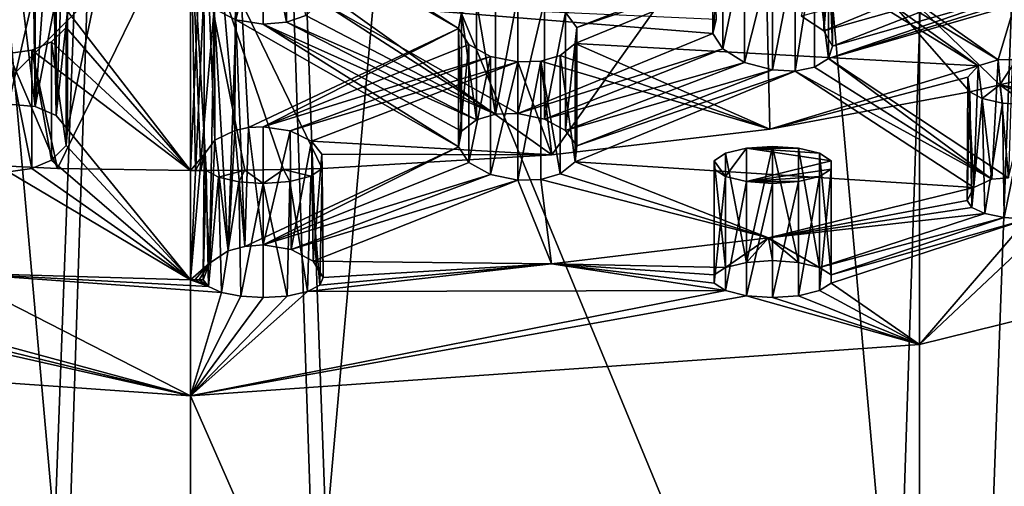
# Model space of a CAD drawing. Extents: x -24 to 55, y -4 to 279.
# Drawn here: x -1 to 3, y 190 to 192 of the extents above; entities that cross this region are included whole.
import ezdxf

# ---------------------------------------------------------------- set-up
doc = ezdxf.new("R2010")
doc.units = 0
doc.header["$MEASUREMENT"] = 0

msp = doc.modelspace()

# ---------------------------------------------------------------- linework, layer by layer
for points in [[(0, 183.876007, 147.815002), (0, 228.158005, 133.427002), (-3.905, 227.882996, 132.578995)], [(0, 183.876007, 147.815002), (3.905, 227.882996, 132.578995), (0, 228.158005, 133.427002)], [(-3.905, 183.600998, 146.968002), (0, 183.876007, 147.815002), (-3.905, 227.882996, 132.578995)], [(0, 183.876007, 147.815002), (3.905, 183.600998, 146.968002), (3.905, 227.882996, 132.578995)], [(-3.905, 178.589005, 131.544006), (-3.905, 222.871002, 117.155998), (0, 222.595993, 116.307999)], [(3.905, 178.589005, 131.544006), (0, 222.595993, 116.307999), (3.905, 222.871002, 117.155998)], [(0, 178.313995, 130.695999), (-3.905, 178.589005, 131.544006), (0, 222.595993, 116.307999)], [(3.905, 178.589005, 131.544006), (0, 178.313995, 130.695999), (0, 222.595993, 116.307999)], [(-3.905, 205.600006, -8.1087), (0, 205.600006, -9), (0, 99.599998, -9)], [(-3.905, 205.600006, -8.1087), (0, 99.599998, -9), (-3.905, 99.599998, -8.1087)], [(0, 205.600006, 9), (-3.905, 99.599998, 8.1087), (0, 99.599998, 9)], [(0, 205.600006, 9), (-3.905, 205.600006, 8.1087), (-3.905, 99.599998, 8.1087)], [(0, 99.599998, -8), (-3.4711, 205.600006, -7.2078), (-3.4711, 99.599998, -7.2078)], [(0, 205.600006, -8), (-3.4711, 205.600006, -7.2078), (0, 99.599998, -8)], [(-3.4711, 99.599998, 7.2078), (0, 205.600006, 8), (0, 99.599998, 8)], [(-3.4711, 205.600006, 7.2078), (0, 205.600006, 8), (-3.4711, 99.599998, 7.2078)], [(0, 99.599998, 8), (3.4711, 205.600006, 7.2078), (3.4711, 99.599998, 7.2078)], [(0, 205.600006, 8), (3.4711, 205.600006, 7.2078), (0, 99.599998, 8)], [(3.4711, 99.599998, -7.2078), (0, 205.600006, -8), (0, 99.599998, -8)], [(3.4711, 205.600006, -7.2078), (0, 205.600006, -8), (3.4711, 99.599998, -7.2078)], [(3.905, 205.600006, 8.1087), (0, 205.600006, 9), (0, 99.599998, 9)], [(3.905, 205.600006, 8.1087), (0, 99.599998, 9), (3.905, 99.599998, 8.1087)], [(0, 205.600006, -9), (3.905, 99.599998, -8.1087), (0, 99.599998, -9)], [(0, 205.600006, -9), (3.905, 205.600006, -8.1087), (3.905, 99.599998, -8.1087)], [(0, 188.013, 144.367996), (-3.0372, 187.798996, 143.709), (0, 195.145996, 142.050003)], [(0, 195.145996, 142.050003), (-3.0372, 187.798996, 143.709), (-3.0372, 194.932007, 141.391006)], [(3.0372, 194.932007, 141.391006), (3.0372, 187.798996, 143.709), (0, 195.145996, 142.050003)], [(3.0372, 187.798996, 143.709), (0, 188.013, 144.367996), (0, 195.145996, 142.050003)], [(5.4728, 194.332001, 139.544006), (3.0372, 187.798996, 143.709), (3.0372, 194.932007, 141.391006)], [(0, 191.759003, 130.007996), (-0.5119, 192.423996, 131.035995), (0, 194.884995, 134.774994)], [(0, 191.759003, 130.007996), (0, 194.884995, 134.774994), (0.0552, 192.990005, 131.884995)], [(-0.516, 193.065994, 132.940002), (-0.5119, 191.931, 131.195999), (0, 194.391998, 134.934998)], [(-0.5119, 191.931, 131.195999), (0, 191.304001, 130.225998), (0, 194.391998, 134.934998)], [(0, 194.391998, 134.934998), (0, 191.304001, 130.225998), (0.0552, 192.496994, 132.044998)], [(5.4728, 187.199005, 141.862), (3.0372, 187.798996, 143.709), (5.4728, 194.332001, 139.544006)], [(2.3864, 193.069, 130.154999), (3.3712, 192.115997, 131.106003), (4.3001, 193.539993, 131.606003)], [(3.3712, 192.115997, 131.106003), (3.4927, 192.145996, 131.197998), (4.3001, 193.539993, 131.606003)], [(-2.3864, 193.069, 130.154999), (-1.102, 191.794006, 130.113998), (0, 192.899994, 129.636993)], [(-0.5761, 193.001999, 132.848007), (-0.5591, 191.988998, 131.287994), (-0.516, 193.065994, 132.940002)], [(-0.5591, 191.988998, 131.287994), (-0.5119, 191.931, 131.195999), (-0.516, 193.065994, 132.940002)], [(0, 192.899994, 129.636993), (1.5047, 191.824005, 130.207001), (2.3864, 193.069, 130.154999)], [(1.5047, 191.824005, 130.207001), (2.4136, 191.931, 130.537994), (2.3864, 193.069, 130.154999)], [(2.4136, 191.931, 130.537994), (3.2469, 192.087006, 131.016998), (2.3864, 193.069, 130.154999)], [(3.2469, 192.087006, 131.016998), (3.3712, 192.115997, 131.106003), (2.3864, 193.069, 130.154999)], [(-0.6593, 192.964996, 132.798996), (-0.6465, 192.026001, 131.350998), (-0.5761, 193.001999, 132.848007)], [(-0.6465, 192.026001, 131.350998), (-0.5591, 191.988998, 131.287994), (-0.5761, 193.001999, 132.848007)], [(0, 191.759003, 130.007996), (0.0552, 192.990005, 131.884995), (0.0568, 191.826004, 130.108994)], [(0.1014, 191.886002, 130.201004), (0.0552, 192.990005, 131.884995), (0.099, 192.925003, 131.787003)], [(0.0568, 191.826004, 130.108994), (0.0552, 192.990005, 131.884995), (0.1014, 191.886002, 130.201004)], [(3.3644, 192.220001, 131.283005), (2.6578, 192.718994, 131.910995), (3.5952, 192.992004, 132.796005)], [(3.4226, 192.222, 131.306), (3.3644, 192.220001, 131.283005), (3.5952, 192.992004, 132.796005)], [(-0.7574, 192.945999, 132.783997), (-0.6465, 192.026001, 131.350998), (-0.6593, 192.964996, 132.798996)], [(-0.7574, 192.035995, 131.375), (-0.6465, 192.026001, 131.350998), (-0.7574, 192.945999, 132.783997)], [(-1.102, 191.794006, 130.113998), (-0.5538, 191.768005, 130.033997), (0, 192.899994, 129.636993)], [(-0.5538, 191.768005, 130.033997), (0, 191.759003, 130.007996), (0, 192.899994, 129.636993)], [(0, 191.759003, 130.007996), (0.0216, 191.759003, 130.007996), (0, 192.899994, 129.636993)], [(0.0216, 191.759003, 130.007996), (0.0432, 191.759003, 130.007996), (0, 192.899994, 129.636993)], [(0.0432, 191.759003, 130.007996), (0.0648, 191.759003, 130.007996), (0, 192.899994, 129.636993)], [(0.0648, 191.759003, 130.007996), (0.2263, 191.761002, 130.011993), (0, 192.899994, 129.636993)], [(0.2263, 191.761002, 130.011993), (0.3877, 191.763, 130.020996), (0, 192.899994, 129.636993)], [(0.3877, 191.763, 130.020996), (0.5487, 191.768005, 130.033997), (0, 192.899994, 129.636993)], [(0.5487, 191.768005, 130.033997), (1.5047, 191.824005, 130.207001), (0, 192.899994, 129.636993)], [(0.1848, 191.925995, 130.264008), (0.099, 192.925003, 131.787003), (0.189, 192.880005, 131.720001)], [(0.1014, 191.886002, 130.201004), (0.099, 192.925003, 131.787003), (0.1848, 191.925995, 130.264008)], [(0.189, 192.386993, 131.880005), (0.189, 192.880005, 131.720001), (0.099, 192.432999, 131.947006)], [(0.2422, 191.938004, 130.283997), (0.1848, 191.925995, 130.264008), (0.189, 192.880005, 131.720001)], [(0.3033, 192.862, 131.695999), (0.189, 192.880005, 131.720001), (0.189, 192.386993, 131.880005)], [(1.1159, 192.350998, 130.977005), (0.189, 192.880005, 131.720001), (0.3033, 192.862, 131.695999)], [(0.2422, 191.938004, 130.283997), (0.189, 192.880005, 131.720001), (1.1159, 192.350998, 130.977005)], [(0.3033, 192.369003, 131.856003), (0.3033, 192.862, 131.695999), (0.189, 192.386993, 131.880005)], [(0.3994, 192.871002, 131.714005), (0.3033, 192.862, 131.695999), (0.3994, 192.378006, 131.873993)], [(0.3994, 192.378006, 131.873993), (0.3033, 192.862, 131.695999), (0.3033, 192.369003, 131.856003)], [(1.1159, 192.350998, 130.977005), (0.3033, 192.862, 131.695999), (1.129, 192.416, 131.078995)], [(0.4812, 192.406006, 131.923004), (0.3994, 192.871002, 131.714005), (0.3994, 192.378006, 131.873993)], [(2.1761, 192.330994, 132.102997), (2.1761, 192.824005, 131.942993), (2.1901, 192.389008, 132.203995)], [(2.2176, 192.759003, 131.845001), (2.1761, 192.824005, 131.942993), (2.1761, 192.330994, 132.102997)], [(2.5452, 192.401993, 132.339005), (2.6382, 192.834, 132.104996), (2.6382, 192.341003, 132.264999)], [(2.6382, 192.834, 132.104996), (2.6741, 192.770004, 132.005005), (2.6382, 192.341003, 132.264999)], [(2.2176, 192.266006, 132.005005), (2.2176, 192.759003, 131.845001), (2.1761, 192.330994, 132.102997)], [(2.3082, 192.703003, 131.778), (2.2176, 192.759003, 131.845001), (2.2176, 192.266006, 132.005005)], [(2.6382, 192.341003, 132.264999), (2.6741, 192.770004, 132.005005), (2.6741, 192.276993, 132.164993)], [(2.6741, 192.770004, 132.005005), (2.6578, 192.718994, 131.910995), (2.6741, 192.276993, 132.164993)], [(2.3082, 192.210007, 131.938004), (2.3082, 192.703003, 131.778), (2.2176, 192.266006, 132.005005)], [(2.4246, 192.671997, 131.757996), (2.3082, 192.703003, 131.778), (2.3082, 192.210007, 131.938004)], [(2.6578, 192.718994, 131.910995), (2.5998, 192.682007, 131.830002), (2.6578, 192.225998, 132.070999)], [(3.3644, 192.220001, 131.283005), (2.5998, 192.682007, 131.830002), (2.6578, 192.718994, 131.910995)], [(2.6741, 192.276993, 132.164993), (2.6578, 192.718994, 131.910995), (2.6578, 192.225998, 132.070999)], [(2.4246, 192.671997, 131.757996), (1.6101, 192.354996, 131.054993), (1.5624, 192.417999, 131.147995)], [(2.5195, 192.667007, 131.779007), (1.6021, 192.289001, 130.949997), (1.6101, 192.354996, 131.054993)], [(3.2814, 192.195007, 131.212997), (1.6021, 192.289001, 130.949997), (2.5195, 192.667007, 131.779007)], [(2.5195, 192.667007, 131.779007), (1.6101, 192.354996, 131.054993), (2.4246, 192.671997, 131.757996)], [(2.4246, 192.179001, 131.917999), (2.4246, 192.671997, 131.757996), (2.3082, 192.210007, 131.938004)], [(2.5195, 192.667007, 131.779007), (2.4246, 192.671997, 131.757996), (2.4246, 192.179001, 131.917999)], [(2.5195, 192.173996, 131.938995), (2.5195, 192.667007, 131.779007), (2.4246, 192.179001, 131.917999)], [(2.5998, 192.190002, 131.990005), (2.5998, 192.682007, 131.830002), (2.5195, 192.173996, 131.938995)], [(2.5998, 192.682007, 131.830002), (2.5195, 192.667007, 131.779007), (2.5195, 192.173996, 131.938995)], [(3.2814, 192.195007, 131.212997), (2.5195, 192.667007, 131.779007), (2.5998, 192.682007, 131.830002)], [(2.6578, 192.225998, 132.070999), (2.5998, 192.682007, 131.830002), (2.5998, 192.190002, 131.990005)], [(3.3644, 192.220001, 131.283005), (3.2814, 192.195007, 131.212997), (2.5998, 192.682007, 131.830002)], [(2.6382, 192.341003, 132.264999), (3.2769, 192.606003, 133.011993), (2.5452, 192.401993, 132.339005)], [(2.6382, 192.341003, 132.264999), (3.367, 192.548996, 132.944), (3.2769, 192.606003, 133.011993)], [(-0.7574, 192.529007, 131.214996), (-0.6465, 192.518997, 131.190994), (-0.7574, 192.035995, 131.375)], [(2.6741, 192.276993, 132.164993), (3.367, 192.548996, 132.944), (2.6382, 192.341003, 132.264999)], [(2.6741, 192.276993, 132.164993), (3.4853, 192.511002, 132.925995), (3.367, 192.548996, 132.944)], [(-0.7574, 192.035995, 131.375), (-0.6465, 192.518997, 131.190994), (-0.6465, 192.026001, 131.350998)], [(-0.6465, 192.518997, 131.190994), (-0.5591, 192.481995, 131.126999), (-0.6465, 192.026001, 131.350998)], [(0.0552, 192.496994, 132.044998), (0, 191.304001, 130.225998), (0.099, 192.432999, 131.947006)], [(1.1911, 192.464005, 131.162994), (1.2708, 192.487, 131.210007), (1.2708, 191.994003, 131.369995)], [(1.2708, 191.994003, 131.369995), (1.364, 192.490005, 131.227997), (1.364, 191.996994, 131.388)], [(1.2708, 192.487, 131.210007), (1.364, 192.490005, 131.227997), (1.2708, 191.994003, 131.369995)], [(1.364, 192.490005, 131.227997), (1.4745, 192.466003, 131.207993), (1.364, 191.996994, 131.388)], [(2.6578, 192.225998, 132.070999), (3.4853, 192.511002, 132.925995), (2.6741, 192.276993, 132.164993)], [(2.6578, 192.225998, 132.070999), (3.542, 192.501999, 132.934998), (3.4853, 192.511002, 132.925995)], [(2.6578, 192.225998, 132.070999), (3.5952, 192.498993, 132.955994), (3.542, 192.501999, 132.934998)], [(2.6578, 192.225998, 132.070999), (3.4078, 191.729004, 131.462006), (3.5952, 192.498993, 132.955994)], [(-0.6465, 192.026001, 131.350998), (-0.5591, 192.481995, 131.126999), (-0.5591, 191.988998, 131.287994)], [(-0.5591, 192.481995, 131.126999), (-0.5119, 192.423996, 131.035995), (-0.5591, 191.988998, 131.287994)], [(0.4812, 192.406006, 131.923004), (1.2708, 191.994003, 131.369995), (0.5425, 192.462006, 132.013)], [(1.2708, 191.994003, 131.369995), (1.364, 191.996994, 131.388), (0.5425, 192.462006, 132.013)], [(0.5425, 192.462006, 132.013), (2.1761, 192.330994, 132.102997), (2.1901, 192.389008, 132.203995)], [(1.364, 191.996994, 131.388), (2.1761, 192.330994, 132.102997), (0.5425, 192.462006, 132.013)], [(1.129, 192.416, 131.078995), (1.1911, 192.464005, 131.162994), (1.1911, 191.970993, 131.322998)], [(1.1911, 191.970993, 131.322998), (1.1911, 192.464005, 131.162994), (1.2708, 191.994003, 131.369995)], [(1.364, 191.996994, 131.388), (1.4745, 192.466003, 131.207993), (1.4745, 191.973007, 131.367996)], [(1.4745, 192.466003, 131.207993), (1.5624, 192.417999, 131.147995), (1.4745, 191.973007, 131.367996)], [(-0.5591, 191.988998, 131.287994), (-0.5119, 192.423996, 131.035995), (-0.5119, 191.931, 131.195999)], [(-0.5119, 192.423996, 131.035995), (-0.5179, 192.356003, 130.932999), (-0.5119, 191.931, 131.195999)], [(0, 191.759003, 130.007996), (-0.5179, 192.356003, 130.932999), (-0.5119, 192.423996, 131.035995)], [(0.099, 192.432999, 131.947006), (0, 191.304001, 130.225998), (0.08, 191.373001, 130.330994)], [(0.099, 192.432999, 131.947006), (0.08, 191.373001, 130.330994), (0.157, 191.423996, 130.408997)], [(0.099, 192.432999, 131.947006), (0.157, 191.423996, 130.408997), (0.189, 192.386993, 131.880005)], [(0.3994, 192.378006, 131.873993), (1.2708, 191.994003, 131.369995), (0.4812, 192.406006, 131.923004)], [(1.1159, 192.350998, 130.977005), (1.129, 192.416, 131.078995), (1.129, 191.923004, 131.238998)], [(1.129, 191.923004, 131.238998), (1.129, 192.416, 131.078995), (1.1911, 191.970993, 131.322998)], [(1.4745, 191.973007, 131.367996), (1.5624, 192.417999, 131.147995), (1.5624, 191.925995, 131.307999)], [(1.5624, 192.417999, 131.147995), (1.6101, 192.354996, 131.054993), (1.5624, 191.925995, 131.307999)], [(0.157, 191.423996, 130.408997), (0.2266, 191.442993, 130.440002), (0.189, 192.386993, 131.880005)], [(0.189, 192.386993, 131.880005), (1.1159, 191.858002, 131.136993), (0.3033, 192.369003, 131.856003)], [(0.189, 192.386993, 131.880005), (0.2266, 191.442993, 130.440002), (1.1159, 191.858002, 131.136993)], [(0.3033, 192.369003, 131.856003), (1.1911, 191.970993, 131.322998), (0.3994, 192.378006, 131.873993)], [(0.3033, 192.369003, 131.856003), (1.129, 191.923004, 131.238998), (1.1911, 191.970993, 131.322998)], [(0.3033, 192.369003, 131.856003), (1.1159, 191.858002, 131.136993), (1.129, 191.923004, 131.238998)], [(1.1911, 191.970993, 131.322998), (1.2708, 191.994003, 131.369995), (0.3994, 192.378006, 131.873993)], [(-0.5179, 192.356003, 130.932999), (-0.5792, 192.296005, 130.843994), (-0.5179, 191.863007, 131.093002)], [(0, 191.759003, 130.007996), (-0.5792, 192.296005, 130.843994), (-0.5179, 192.356003, 130.932999)], [(-0.5119, 191.931, 131.195999), (-0.5179, 192.356003, 130.932999), (-0.5179, 191.863007, 131.093002)], [(0.3033, 191.942001, 130.291), (0.2422, 191.938004, 130.283997), (1.1159, 192.350998, 130.977005)], [(0.3033, 191.942001, 130.291), (1.1159, 192.350998, 130.977005), (1.1593, 192.285004, 130.880005)], [(1.1159, 191.858002, 131.136993), (1.1159, 192.350998, 130.977005), (1.129, 191.923004, 131.238998)], [(1.1593, 192.285004, 130.880005), (1.1159, 192.350998, 130.977005), (1.1159, 191.858002, 131.136993)], [(1.364, 191.996994, 131.388), (2.2176, 192.266006, 132.005005), (2.1761, 192.330994, 132.102997)], [(1.5624, 191.925995, 131.307999), (1.6101, 192.354996, 131.054993), (1.6101, 191.862, 131.214996)], [(1.6101, 192.354996, 131.054993), (1.6021, 192.289001, 130.949997), (1.6101, 191.862, 131.214996)], [(-0.5792, 192.296005, 130.843994), (-0.6614, 192.261002, 130.796005), (-0.5792, 191.802994, 131.003998)], [(0, 191.759003, 130.007996), (-0.6614, 192.261002, 130.796005), (-0.5792, 192.296005, 130.843994)], [(-0.5179, 191.863007, 131.093002), (-0.5792, 192.296005, 130.843994), (-0.5792, 191.802994, 131.003998)], [(1.2495, 192.235001, 130.813995), (0.3033, 191.942001, 130.291), (1.1593, 192.285004, 130.880005)], [(1.1593, 191.792007, 131.039993), (1.1593, 192.285004, 130.880005), (1.1159, 191.858002, 131.136993)], [(1.2495, 192.235001, 130.813995), (1.1593, 192.285004, 130.880005), (1.1593, 191.792007, 131.039993)], [(1.6021, 192.289001, 130.949997), (1.5406, 192.238007, 130.860992), (1.6021, 191.796005, 131.110001)], [(2.4136, 191.931, 130.537994), (1.5406, 192.238007, 130.860992), (1.6021, 192.289001, 130.949997)], [(1.6101, 191.862, 131.214996), (1.6021, 192.289001, 130.949997), (1.6021, 191.796005, 131.110001)], [(3.2814, 192.195007, 131.212997), (2.4136, 191.931, 130.537994), (1.6021, 192.289001, 130.949997)], [(-0.5538, 191.768005, 130.033997), (-1.102, 191.794006, 130.113998), (-0.7574, 192.246994, 130.781006)], [(-0.6614, 192.261002, 130.796005), (-0.7574, 192.246994, 130.781006), (-0.6614, 191.768005, 130.955994)], [(-0.5538, 191.768005, 130.033997), (-0.7574, 192.246994, 130.781006), (-0.6614, 192.261002, 130.796005)], [(-0.6614, 191.768005, 130.955994), (-0.7574, 192.246994, 130.781006), (-0.7574, 191.753998, 130.940994)], [(-0.5792, 191.802994, 131.003998), (-0.6614, 192.261002, 130.796005), (-0.6614, 191.768005, 130.955994)], [(0, 191.759003, 130.007996), (-0.5538, 191.768005, 130.033997), (-0.6614, 192.261002, 130.796005)], [(1.4745, 191.973007, 131.367996), (2.2176, 192.266006, 132.005005), (1.364, 191.996994, 131.388)], [(1.5406, 192.238007, 130.860992), (1.4594, 192.214996, 130.811005), (1.5406, 191.744995, 131.020996)], [(2.4136, 191.931, 130.537994), (1.4594, 192.214996, 130.811005), (1.5406, 192.238007, 130.860992)], [(1.4745, 191.973007, 131.367996), (2.3082, 192.210007, 131.938004), (2.2176, 192.266006, 132.005005)], [(1.6021, 191.796005, 131.110001), (1.5406, 192.238007, 130.860992), (1.5406, 191.744995, 131.020996)], [(1.2495, 192.235001, 130.813995), (0.4148, 191.925003, 130.268005), (0.3033, 191.942001, 130.291)], [(1.364, 192.212006, 130.792007), (0.4148, 191.925003, 130.268005), (1.2495, 192.235001, 130.813995)], [(1.364, 192.212006, 130.792007), (0.5037, 191.880997, 130.205002), (0.4148, 191.925003, 130.268005)], [(1.5047, 191.824005, 130.207001), (0.5037, 191.880997, 130.205002), (1.364, 192.212006, 130.792007)], [(1.2495, 191.742004, 130.973999), (1.2495, 192.235001, 130.813995), (1.1593, 191.792007, 131.039993)], [(1.364, 192.212006, 130.792007), (1.2495, 192.235001, 130.813995), (1.2495, 191.742004, 130.973999)], [(1.364, 191.718994, 130.951996), (1.364, 192.212006, 130.792007), (1.2495, 191.742004, 130.973999)], [(1.4594, 191.722, 130.970993), (1.4594, 192.214996, 130.811005), (1.364, 191.718994, 130.951996)], [(1.4594, 192.214996, 130.811005), (1.364, 192.212006, 130.792007), (1.364, 191.718994, 130.951996)], [(1.5047, 191.824005, 130.207001), (1.364, 192.212006, 130.792007), (1.4594, 192.214996, 130.811005)], [(1.5406, 191.744995, 131.020996), (1.4594, 192.214996, 130.811005), (1.4594, 191.722, 130.970993)], [(2.4136, 191.931, 130.537994), (1.5047, 191.824005, 130.207001), (1.4594, 192.214996, 130.811005)], [(1.5624, 191.925995, 131.307999), (2.3082, 192.210007, 131.938004), (1.4745, 191.973007, 131.367996)], [(1.5624, 191.925995, 131.307999), (2.4246, 192.179001, 131.917999), (2.3082, 192.210007, 131.938004)], [(2.5998, 192.190002, 131.990005), (3.3384, 191.723007, 131.427002), (2.6578, 192.225998, 132.070999)], [(3.3384, 191.723007, 131.427002), (3.4078, 191.729004, 131.462006), (2.6578, 192.225998, 132.070999)], [(3.2814, 192.195007, 131.212997), (3.3644, 192.220001, 131.283005), (3.3384, 191.723007, 131.427002)], [(3.3384, 191.723007, 131.427002), (3.3644, 192.220001, 131.283005), (3.4078, 191.729004, 131.462006)], [(3.3644, 192.220001, 131.283005), (3.4226, 192.222, 131.306), (3.4078, 191.729004, 131.462006)], [(1.6101, 191.862, 131.214996), (2.4246, 192.179001, 131.917999), (1.5624, 191.925995, 131.307999)], [(1.6021, 191.796005, 131.110001), (2.5195, 192.173996, 131.938995), (1.6101, 191.862, 131.214996)], [(1.6021, 191.796005, 131.110001), (3.2628, 191.688995, 131.345001), (2.5195, 192.173996, 131.938995)], [(1.6101, 191.862, 131.214996), (2.5195, 192.173996, 131.938995), (2.4246, 192.179001, 131.917999)], [(3.2386, 192.147995, 131.119003), (2.4136, 191.931, 130.537994), (3.2814, 192.195007, 131.212997)], [(2.5195, 192.173996, 131.938995), (3.3384, 191.723007, 131.427002), (2.5998, 192.190002, 131.990005)], [(3.2628, 191.688995, 131.345001), (3.3384, 191.723007, 131.427002), (2.5195, 192.173996, 131.938995)], [(3.2386, 192.147995, 131.119003), (3.2814, 192.195007, 131.212997), (3.2628, 191.688995, 131.345001)], [(3.2628, 191.688995, 131.345001), (3.2814, 192.195007, 131.212997), (3.3384, 191.723007, 131.427002)], [(3.2469, 192.087006, 131.016998), (2.4136, 191.931, 130.537994), (3.2386, 192.147995, 131.119003)], [(3.2353, 191.634003, 131.242004), (3.2386, 192.147995, 131.119003), (3.2628, 191.688995, 131.345001)], [(3.2469, 192.087006, 131.016998), (3.2386, 192.147995, 131.119003), (3.2353, 191.634003, 131.242004)], [(3.2986, 192.059006, 130.929993), (3.3712, 192.115997, 131.106003), (3.2469, 192.087006, 131.016998)], [(3.2986, 192.059006, 130.929993), (3.383, 192.039993, 130.871002), (3.3712, 192.115997, 131.106003)], [(3.3712, 192.115997, 131.106003), (3.6765, 192.059998, 130.934998), (3.4927, 192.145996, 131.197998)], [(3.5907, 192.039993, 130.873001), (3.6765, 192.059998, 130.934998), (3.3712, 192.115997, 131.106003)], [(3.4853, 192.033005, 130.850006), (3.5907, 192.039993, 130.873001), (3.3712, 192.115997, 131.106003)], [(3.383, 192.039993, 130.871002), (3.4853, 192.033005, 130.850006), (3.3712, 192.115997, 131.106003)], [(3.2545, 191.604996, 131.151001), (3.2469, 192.087006, 131.016998), (3.2353, 191.634003, 131.242004)], [(3.2986, 192.059006, 130.929993), (3.2469, 192.087006, 131.016998), (3.2545, 191.604996, 131.151001)], [(3.3088, 191.580002, 131.074005), (3.2986, 192.059006, 130.929993), (3.2545, 191.604996, 131.151001)], [(3.383, 192.039993, 130.871002), (3.2986, 192.059006, 130.929993), (3.3088, 191.580002, 131.074005)], [(3.3898, 191.563004, 131.022995), (3.383, 192.039993, 130.871002), (3.3088, 191.580002, 131.074005)], [(3.4853, 192.033005, 130.850006), (3.383, 192.039993, 130.871002), (3.3898, 191.563004, 131.022995)], [(3.4853, 191.557007, 131.005005), (3.4853, 192.033005, 130.850006), (3.3898, 191.563004, 131.022995)], [(-0.5179, 191.863007, 131.093002), (0, 191.304001, 130.225998), (-0.5119, 191.931, 131.195999)], [(0.1014, 191.886002, 130.201004), (0.1848, 191.925995, 130.264008), (0.157, 191.423996, 130.408997)], [(0.157, 191.423996, 130.408997), (0.1848, 191.925995, 130.264008), (0.2266, 191.442993, 130.440002)], [(0.1848, 191.925995, 130.264008), (0.2422, 191.938004, 130.283997), (0.2266, 191.442993, 130.440002)], [(0.2266, 191.442993, 130.440002), (0.2422, 191.938004, 130.283997), (0.3033, 191.449005, 130.451004)], [(0.2422, 191.938004, 130.283997), (0.3033, 191.942001, 130.291), (0.3033, 191.449005, 130.451004)], [(0.3033, 191.942001, 130.291), (0.4148, 191.925003, 130.268005), (0.3033, 191.449005, 130.451004)], [(0.3033, 191.449005, 130.451004), (0.4148, 191.925003, 130.268005), (0.4201, 191.429993, 130.425995)], [(0.4148, 191.925003, 130.268005), (0.5037, 191.880997, 130.205002), (0.4201, 191.429993, 130.425995)], [(0.0568, 191.826004, 130.108994), (0.1014, 191.886002, 130.201004), (0.08, 191.373001, 130.330994)], [(0.08, 191.373001, 130.330994), (0.1014, 191.886002, 130.201004), (0.157, 191.423996, 130.408997)], [(0.4201, 191.429993, 130.425995), (0.5037, 191.880997, 130.205002), (0.5108, 191.382004, 130.356003)], [(0.5037, 191.880997, 130.205002), (0.5468, 191.826996, 130.123993), (0.5108, 191.382004, 130.356003)], [(1.5047, 191.824005, 130.207001), (0.5468, 191.826996, 130.123993), (0.5037, 191.880997, 130.205002)], [(-0.5792, 191.802994, 131.003998), (0, 191.304001, 130.225998), (-0.5179, 191.863007, 131.093002)], [(0.2266, 191.442993, 130.440002), (0.3033, 191.449005, 130.451004), (1.1159, 191.858002, 131.136993)], [(1.1159, 191.858002, 131.136993), (0.3033, 191.449005, 130.451004), (1.1593, 191.792007, 131.039993)], [(2.2292, 191.733994, 129.931), (2.2292, 191.830994, 130.227997), (2.1809, 191.800003, 130.132004)], [(2.1809, 191.800003, 130.132004), (2.2292, 191.830994, 130.227997), (2.2292, 191.354996, 130.382004)], [(2.2292, 191.733994, 129.931), (2.3162, 191.852005, 130.294006), (2.2292, 191.830994, 130.227997)], [(2.2292, 191.733994, 129.931), (2.3162, 191.712997, 129.865005), (2.3162, 191.852005, 130.294006)], [(2.2292, 191.830994, 130.227997), (2.3162, 191.852005, 130.294006), (2.3162, 191.376007, 130.447998)], [(2.2292, 191.354996, 130.382004), (2.2292, 191.830994, 130.227997), (2.3162, 191.376007, 130.447998)], [(2.3162, 191.852005, 130.294006), (2.5331, 191.852005, 130.294006), (2.4246, 191.860001, 130.317001)], [(2.3162, 191.376007, 130.447998), (2.4246, 191.860001, 130.317001), (2.4246, 191.384003, 130.472)], [(2.3162, 191.852005, 130.294006), (2.4246, 191.860001, 130.317001), (2.3162, 191.376007, 130.447998)], [(2.3162, 191.852005, 130.294006), (2.6201, 191.830994, 130.227997), (2.5331, 191.852005, 130.294006)], [(2.3162, 191.852005, 130.294006), (2.6684, 191.800003, 130.132004), (2.6201, 191.830994, 130.227997)], [(2.3162, 191.712997, 129.865005), (2.6684, 191.800003, 130.132004), (2.3162, 191.852005, 130.294006)], [(2.4246, 191.384003, 130.472), (2.4246, 191.860001, 130.317001), (2.5331, 191.376007, 130.447998)], [(2.4246, 191.860001, 130.317001), (2.5331, 191.852005, 130.294006), (2.5331, 191.376007, 130.447998)], [(2.5331, 191.376007, 130.447998), (2.5331, 191.852005, 130.294006), (2.6201, 191.354996, 130.382004)], [(2.5331, 191.852005, 130.294006), (2.6201, 191.830994, 130.227997), (2.6201, 191.354996, 130.382004)], [(2.6201, 191.354996, 130.382004), (2.6201, 191.830994, 130.227997), (2.6684, 191.324005, 130.287003)], [(2.6201, 191.830994, 130.227997), (2.6684, 191.800003, 130.132004), (2.6684, 191.324005, 130.287003)], [(-0.6614, 191.768005, 130.955994), (0, 191.304001, 130.225998), (-0.5792, 191.802994, 131.003998)], [(0.0216, 191.759003, 130.007996), (0, 191.759003, 130.007996), (0.0568, 191.826004, 130.108994)], [(0.0432, 191.759003, 130.007996), (0.0216, 191.759003, 130.007996), (0.0568, 191.826004, 130.108994)], [(0.0648, 191.759003, 130.007996), (0.0432, 191.759003, 130.007996), (0.0568, 191.826004, 130.108994)], [(0.0534, 191.304001, 130.225998), (0.0568, 191.826004, 130.108994), (0.08, 191.373001, 130.330994)], [(0.0648, 191.759003, 130.007996), (0.0568, 191.826004, 130.108994), (0.0534, 191.304001, 130.225998)], [(0.3033, 191.449005, 130.451004), (1.2495, 191.742004, 130.973999), (1.1593, 191.792007, 131.039993)], [(0.5108, 191.382004, 130.356003), (0.5468, 191.826996, 130.123993), (0.5525, 191.313004, 130.253006)], [(0.5468, 191.826996, 130.123993), (0.5487, 191.768005, 130.033997), (0.5525, 191.313004, 130.253006)], [(1.5047, 191.824005, 130.207001), (0.5487, 191.768005, 130.033997), (0.5468, 191.826996, 130.123993)], [(1.5406, 191.744995, 131.020996), (2.4081, 191.477997, 130.761002), (1.6021, 191.796005, 131.110001)], [(2.4081, 191.477997, 130.761002), (3.2628, 191.688995, 131.345001), (1.6021, 191.796005, 131.110001)], [(2.2292, 191.733994, 129.931), (2.1809, 191.800003, 130.132004), (2.1809, 191.764999, 130.026001)], [(2.1809, 191.324005, 130.287003), (2.1809, 191.800003, 130.132004), (2.2292, 191.354996, 130.382004)], [(2.1809, 191.764999, 130.026001), (2.1809, 191.800003, 130.132004), (2.1809, 191.324005, 130.287003)], [(2.3162, 191.712997, 129.865005), (2.6684, 191.764999, 130.026001), (2.6684, 191.800003, 130.132004)], [(2.6684, 191.324005, 130.287003), (2.6684, 191.800003, 130.132004), (2.6684, 191.289993, 130.181)], [(2.6684, 191.800003, 130.132004), (2.6684, 191.764999, 130.026001), (2.6684, 191.289993, 130.181)], [(-1.0017, 191.332993, 130.315002), (0, 191.304001, 130.225998), (-0.7574, 191.753998, 130.940994)], [(-0.7574, 191.753998, 130.940994), (0, 191.304001, 130.225998), (-0.6614, 191.768005, 130.955994)], [(0.0747, 191.276001, 130.138), (0.0648, 191.759003, 130.007996), (0.0534, 191.304001, 130.225998)], [(0.1165, 191.731003, 129.921005), (0.2263, 191.761002, 130.011993), (0.0648, 191.759003, 130.007996)], [(0.1165, 191.731003, 129.921005), (0.0648, 191.759003, 130.007996), (0.0747, 191.276001, 130.138)], [(0.1165, 191.731003, 129.921005), (0.2009, 191.712006, 129.863007), (0.2263, 191.761002, 130.011993)], [(0.2009, 191.712006, 129.863007), (0.3033, 191.705002, 129.841995), (0.2263, 191.761002, 130.011993)], [(0.3033, 191.705002, 129.841995), (0.3877, 191.763, 130.020996), (0.2263, 191.761002, 130.011993)], [(0.3033, 191.705002, 129.841995), (0.4141, 191.712997, 129.865997), (0.3877, 191.763, 130.020996)], [(0.3877, 191.763, 130.020996), (0.502, 191.735992, 129.934998), (0.5487, 191.768005, 130.033997)], [(0.4141, 191.712997, 129.865997), (0.502, 191.735992, 129.934998), (0.3877, 191.763, 130.020996)], [(0.5487, 191.768005, 130.033997), (0.502, 191.735992, 129.934998), (0.5395, 191.281998, 130.156006)], [(0.5525, 191.313004, 130.253006), (0.5487, 191.768005, 130.033997), (0.5395, 191.281998, 130.156006)], [(2.1809, 191.289993, 130.181), (2.1809, 191.764999, 130.026001), (2.1809, 191.324005, 130.287003)], [(2.2292, 191.733994, 129.931), (2.1809, 191.764999, 130.026001), (2.1809, 191.289993, 130.181)], [(2.3162, 191.712997, 129.865005), (2.6201, 191.733994, 129.931), (2.6684, 191.764999, 130.026001)], [(2.6684, 191.289993, 130.181), (2.6684, 191.764999, 130.026001), (2.6201, 191.259003, 130.085999)], [(2.6684, 191.764999, 130.026001), (2.6201, 191.733994, 129.931), (2.6201, 191.259003, 130.085999)], [(0.1294, 191.251007, 130.063004), (0.1165, 191.731003, 129.921005), (0.0747, 191.276001, 130.138)], [(0.2009, 191.712006, 129.863007), (0.1165, 191.731003, 129.921005), (0.1294, 191.251007, 130.063004)], [(0.2095, 191.235001, 130.013), (0.2009, 191.712006, 129.863007), (0.1294, 191.251007, 130.063004)], [(0.3033, 191.705002, 129.841995), (0.2009, 191.712006, 129.863007), (0.2095, 191.235001, 130.013)], [(0.3033, 191.229996, 129.996002), (0.3033, 191.705002, 129.841995), (0.2095, 191.235001, 130.013)], [(0.4201, 191.429993, 130.425995), (1.2495, 191.742004, 130.973999), (0.3033, 191.449005, 130.451004)], [(0.4141, 191.712997, 129.865997), (0.3033, 191.705002, 129.841995), (0.4035, 191.235992, 130.016006)], [(0.4035, 191.235992, 130.016006), (0.3033, 191.705002, 129.841995), (0.3033, 191.229996, 129.996002)], [(0.4869, 191.255005, 130.072998), (0.4141, 191.712997, 129.865997), (0.4035, 191.235992, 130.016006)], [(0.502, 191.735992, 129.934998), (0.4141, 191.712997, 129.865997), (0.4869, 191.255005, 130.072998)], [(0.4201, 191.429993, 130.425995), (1.364, 191.718994, 130.951996), (1.2495, 191.742004, 130.973999)], [(0.5108, 191.382004, 130.356003), (1.364, 191.718994, 130.951996), (0.4201, 191.429993, 130.425995)], [(0.5395, 191.281998, 130.156006), (0.502, 191.735992, 129.934998), (0.4869, 191.255005, 130.072998)], [(0.5108, 191.382004, 130.356003), (1.5043, 191.369995, 130.427994), (1.364, 191.718994, 130.951996)], [(1.364, 191.718994, 130.951996), (1.5043, 191.369995, 130.427994), (1.4594, 191.722, 130.970993)], [(1.4594, 191.722, 130.970993), (2.4081, 191.477997, 130.761002), (1.5406, 191.744995, 131.020996)], [(1.5043, 191.369995, 130.427994), (2.4081, 191.477997, 130.761002), (1.4594, 191.722, 130.970993)], [(2.2292, 191.259003, 130.085999), (2.2292, 191.733994, 129.931), (2.1809, 191.289993, 130.181)], [(2.3162, 191.712997, 129.865005), (2.2292, 191.733994, 129.931), (2.2292, 191.259003, 130.085999)], [(2.3162, 191.237, 130.020004), (2.3162, 191.712997, 129.865005), (2.2292, 191.259003, 130.085999)], [(2.3162, 191.712997, 129.865005), (2.5331, 191.712997, 129.865005), (2.6201, 191.733994, 129.931)], [(2.3162, 191.712997, 129.865005), (2.4246, 191.705002, 129.841995), (2.5331, 191.712997, 129.865005)], [(2.4246, 191.705002, 129.841995), (2.3162, 191.712997, 129.865005), (2.3162, 191.237, 130.020004)], [(2.4246, 191.229996, 129.996002), (2.4246, 191.705002, 129.841995), (2.3162, 191.237, 130.020004)], [(2.5331, 191.237, 130.020004), (2.5331, 191.712997, 129.865005), (2.4246, 191.229996, 129.996002)], [(2.5331, 191.712997, 129.865005), (2.4246, 191.705002, 129.841995), (2.4246, 191.229996, 129.996002)], [(2.6201, 191.259003, 130.085999), (2.6201, 191.733994, 129.931), (2.5331, 191.237, 130.020004)], [(2.6201, 191.733994, 129.931), (2.5331, 191.712997, 129.865005), (2.5331, 191.237, 130.020004)], [(2.4081, 191.477997, 130.761002), (3.2353, 191.634003, 131.242004), (3.2628, 191.688995, 131.345001)], [(2.4081, 191.477997, 130.761002), (3.2545, 191.604996, 131.151001), (3.2353, 191.634003, 131.242004)], [(3.0372, 191.033997, 129.395004), (3.0372, 183.901001, 131.712997), (5.4728, 191.634995, 131.242004)], [(3.0372, 183.901001, 131.712997), (5.4728, 184.501999, 133.559998), (5.4728, 191.634995, 131.242004)], [(3.0372, 191.033997, 129.395004), (5.4728, 191.634995, 131.242004), (3.602, 191.565994, 131.031998)], [(2.4081, 191.477997, 130.761002), (3.3088, 191.580002, 131.074005), (3.2545, 191.604996, 131.151001)], [(2.6201, 191.354996, 130.382004), (3.3088, 191.580002, 131.074005), (2.4081, 191.477997, 130.761002)], [(2.6201, 191.354996, 130.382004), (3.3898, 191.563004, 131.022995), (3.3088, 191.580002, 131.074005)], [(2.6684, 191.324005, 130.287003), (3.3898, 191.563004, 131.022995), (2.6201, 191.354996, 130.382004)], [(2.6684, 191.324005, 130.287003), (3.4853, 191.557007, 131.005005), (3.3898, 191.563004, 131.022995)], [(2.6684, 191.289993, 130.181), (3.4853, 191.557007, 131.005005), (2.6684, 191.324005, 130.287003)], [(3.0372, 191.033997, 129.395004), (3.4853, 191.557007, 131.005005), (2.6684, 191.289993, 130.181)], [(3.0372, 191.033997, 129.395004), (3.602, 191.565994, 131.031998), (3.4853, 191.557007, 131.005005)], [(1.5043, 191.369995, 130.427994), (2.2292, 191.354996, 130.382004), (2.4081, 191.477997, 130.761002)], [(2.2292, 191.354996, 130.382004), (2.3162, 191.376007, 130.447998), (2.4081, 191.477997, 130.761002)], [(2.3162, 191.376007, 130.447998), (2.4246, 191.384003, 130.472), (2.4081, 191.477997, 130.761002)], [(2.5331, 191.376007, 130.447998), (2.6201, 191.354996, 130.382004), (2.4081, 191.477997, 130.761002)], [(2.4246, 191.384003, 130.472), (2.5331, 191.376007, 130.447998), (2.4081, 191.477997, 130.761002)], [(0.5525, 191.313004, 130.253006), (1.5043, 191.369995, 130.427994), (0.5108, 191.382004, 130.356003)], [(0, 191.304001, 130.225998), (0.0178, 191.304001, 130.225998), (0.08, 191.373001, 130.330994)], [(0.0178, 191.304001, 130.225998), (0.0356, 191.304001, 130.225998), (0.08, 191.373001, 130.330994)], [(0.0356, 191.304001, 130.225998), (0.0534, 191.304001, 130.225998), (0.08, 191.373001, 130.330994)], [(0.4869, 191.255005, 130.072998), (1.5043, 191.369995, 130.427994), (0.5395, 191.281998, 130.156006)], [(0.4869, 191.255005, 130.072998), (2.2292, 191.259003, 130.085999), (1.5043, 191.369995, 130.427994)], [(0.5395, 191.281998, 130.156006), (1.5043, 191.369995, 130.427994), (0.5525, 191.313004, 130.253006)], [(1.5043, 191.369995, 130.427994), (2.2292, 191.259003, 130.085999), (2.1809, 191.289993, 130.181)], [(1.5043, 191.369995, 130.427994), (2.1809, 191.289993, 130.181), (2.1809, 191.324005, 130.287003)], [(1.5043, 191.369995, 130.427994), (2.1809, 191.324005, 130.287003), (2.2292, 191.354996, 130.382004)], [(-1.6226, 191.259003, 130.085999), (0, 190.820007, 128.735992), (-1.0017, 191.332993, 130.315002)], [(-1.0017, 191.332993, 130.315002), (0.0747, 191.276001, 130.138), (0, 191.304001, 130.225998)], [(-1.0017, 191.332993, 130.315002), (0.1294, 191.251007, 130.063004), (0.0747, 191.276001, 130.138)], [(0, 190.820007, 128.735992), (0.1294, 191.251007, 130.063004), (-1.0017, 191.332993, 130.315002)], [(0.0747, 191.276001, 130.138), (0.0178, 191.304001, 130.225998), (0, 191.304001, 130.225998)], [(0.0747, 191.276001, 130.138), (0.0356, 191.304001, 130.225998), (0.0178, 191.304001, 130.225998)], [(0.0747, 191.276001, 130.138), (0.0534, 191.304001, 130.225998), (0.0356, 191.304001, 130.225998)], [(-1.7095, 191.237, 130.020004), (0, 190.820007, 128.735992), (-1.6226, 191.259003, 130.085999)], [(0, 190.820007, 128.735992), (2.2292, 191.259003, 130.085999), (0.4869, 191.255005, 130.072998)], [(0, 190.820007, 128.735992), (2.3162, 191.237, 130.020004), (2.2292, 191.259003, 130.085999)], [(0, 190.820007, 128.735992), (0.4869, 191.255005, 130.072998), (0.4035, 191.235992, 130.016006)], [(3.0372, 191.033997, 129.395004), (2.6201, 191.259003, 130.085999), (2.5331, 191.237, 130.020004)], [(3.0372, 191.033997, 129.395004), (2.6684, 191.289993, 130.181), (2.6201, 191.259003, 130.085999)], [(-3.0372, 191.033997, 129.395004), (0, 190.820007, 128.735992), (-1.818, 191.229996, 129.996002)], [(-1.818, 191.229996, 129.996002), (0, 190.820007, 128.735992), (-1.7095, 191.237, 130.020004)], [(0, 190.820007, 128.735992), (0.2095, 191.235001, 130.013), (0.1294, 191.251007, 130.063004)], [(0, 190.820007, 128.735992), (3.0372, 191.033997, 129.395004), (2.3162, 191.237, 130.020004)], [(0, 190.820007, 128.735992), (0.4035, 191.235992, 130.016006), (0.3033, 191.229996, 129.996002)], [(0, 190.820007, 128.735992), (0.3033, 191.229996, 129.996002), (0.2095, 191.235001, 130.013)], [(2.3162, 191.237, 130.020004), (3.0372, 191.033997, 129.395004), (2.4246, 191.229996, 129.996002)], [(3.0372, 191.033997, 129.395004), (2.5331, 191.237, 130.020004), (2.4246, 191.229996, 129.996002)], [(-3.0372, 191.033997, 129.395004), (0, 183.686996, 131.052994), (0, 190.820007, 128.735992)], [(-3.0372, 183.901001, 131.712997), (0, 183.686996, 131.052994), (-3.0372, 191.033997, 129.395004)], [(0, 190.820007, 128.735992), (3.0372, 183.901001, 131.712997), (3.0372, 191.033997, 129.395004)], [(0, 183.686996, 131.052994), (3.0372, 183.901001, 131.712997), (0, 190.820007, 128.735992)]]:
    msp.add_3dface(points)

doc.saveas('drawing.dxf')
